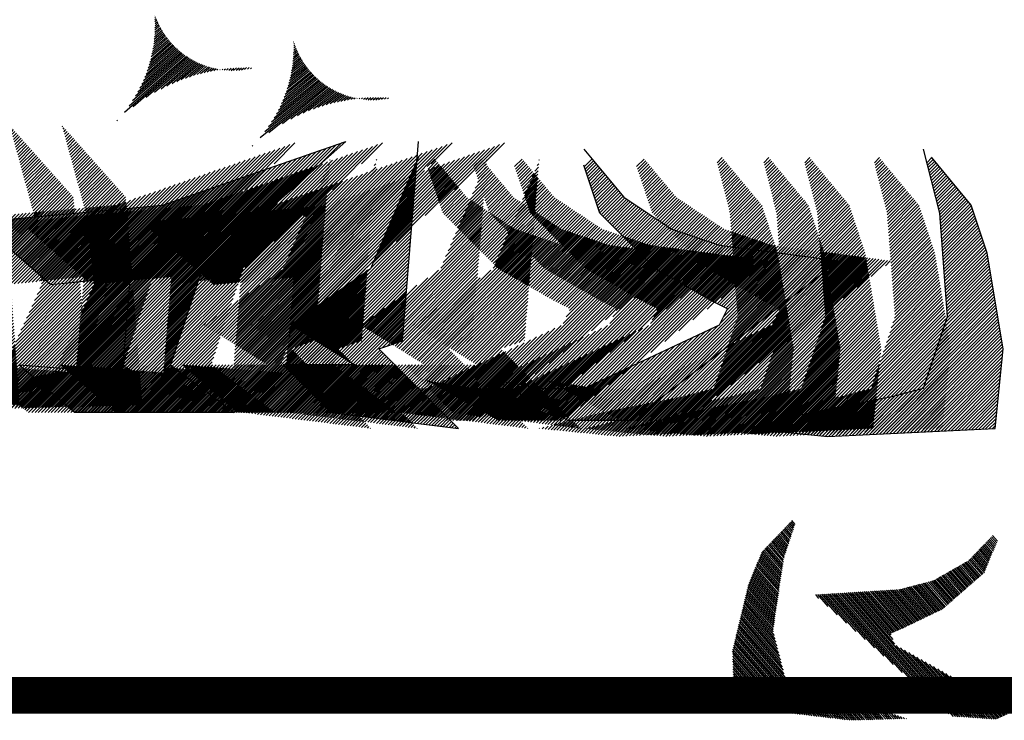
# Model space of a CAD drawing. Extents: x -7.1 to 22, y -2.6 to 16.
# Drawn here: x 8.2 to 9.3, y 0.3 to 1 of the extents above; entities that cross this region are included whole.
import ezdxf

# ---------------------------------------------------------------- set-up
doc = ezdxf.new("R2010")
doc.units = 0
doc.layers.get('0').update_dxf_attribs({"linetype": 'CONTINUOUS'})
doc.layers.add('2', color=2, linetype='CONTINUOUS')

# ---------------------------------------------------------------- blocks, each defined once
blk = doc.blocks.new('*X')
at = {"color": 0}
for p, q in [((-0.1988, 10.0101), (-0.1979, 10.0109)), ((-0.1978, 10.0022), (-0.1952, 10.0048)), ((-0.1968, 9.9943), (-0.1924, 9.9988)), ((-0.196, 9.9863), (-0.1895, 9.9929)), ((-0.1953, 9.9782), (-0.1864, 9.9871)), ((-0.1947, 9.9699), (-0.1833, 9.9814)), ((-0.1943, 9.9615), (-0.1801, 9.9757)), ((-0.1939, 9.9531), (-0.1768, 9.9702)), ((-0.1937, 9.9444), (-0.1734, 9.9648)), ((-0.1936, 9.9357), (-0.1699, 9.9594)), ((-0.1956, 9.8895), (-0.151, 9.9341)), ((-0.1949, 9.8991), (-0.1549, 9.939)), ((-0.1943, 9.9085), (-0.1588, 9.944)), ((-0.1939, 9.9177), (-0.1626, 9.949)), ((-0.1937, 9.9267), (-0.1663, 9.9542)), ((-0.2045, 9.8276), (-0.1255, 9.9066)), ((-0.2024, 9.8385), (-0.13, 9.911)), ((-0.2006, 9.8492), (-0.1343, 9.9154)), ((-0.199, 9.8596), (-0.1386, 9.92)), ((-0.1977, 9.8698), (-0.1428, 9.9246)), ((-0.1965, 9.8797), (-0.147, 9.9293)), ((-0.2249, 9.7541), (-0.0969, 9.8822)), ((-0.2204, 9.7675), (-0.1019, 9.886)), ((-0.2163, 9.7804), (-0.1068, 9.89)), ((-0.2128, 9.7928), (-0.1116, 9.894)), ((-0.2097, 9.8047), (-0.1163, 9.8981)), ((-0.2069, 9.8163), (-0.1209, 9.9023)), ((-0.2899, 9.6273), (-0.0594, 9.8578)), ((-0.2734, 9.6527), (-0.065, 9.861)), ((-0.2611, 9.6738), (-0.0706, 9.8643)), ((-0.2579, 9.6505), (-0.0537, 9.8547)), ((-0.2512, 9.6924), (-0.076, 9.8677)), ((-0.2431, 9.7095), (-0.0814, 9.8712)), ((-0.2361, 9.7252), (-0.0866, 9.8747)), ((-0.2301, 9.7401), (-0.0918, 9.8784)), ((-0.2091, 9.6904), (-0.0479, 9.8516)), ((-0.1788, 9.7119), (-0.0419, 9.8487)), ((-0.1541, 9.7277), (-0.0359, 9.8459)), ((-0.1326, 9.7404), (-0.0298, 9.8432)), ((-0.1131, 9.751), (-0.0235, 9.8406)), ((-0.0951, 9.7602), (-0.0172, 9.8381)), ((-0.0783, 9.7682), (-0.0107, 9.8357)), ((-0.0623, 9.7753), (-0.0041, 9.8335)), ((-0.0472, 9.7816), (0.0026, 9.8314)), ((-0.0326, 9.7873), (0.0094, 9.8293)), ((-0.0187, 9.7924), (0.0164, 9.8275)), ((-0.0052, 9.7971), (0.0234, 9.8257)), ((0.1126, 9.8176), (0.122, 9.827)), ((0.1221, 9.8183), (0.1322, 9.8284)), ((0.1318, 9.8192), (0.1422, 9.8296)), ((0.1419, 9.8205), (0.1521, 9.8307)), ((0.1525, 9.8221), (0.1619, 9.8315)), ((0.1634, 9.8243), (0.1715, 9.8323)), ((0.1749, 9.8269), (0.1809, 9.8329)), ((0.1871, 9.8303), (0.1902, 9.8334)), ((0.0079, 9.8013), (0.0307, 9.8241)), ((0.0205, 9.8051), (0.0381, 9.8226)), ((0.0329, 9.8086), (0.0456, 9.8213)), ((0.0449, 9.8118), (0.0533, 9.8202)), ((0.0566, 9.8147), (0.0611, 9.8192)), ((0.0681, 9.8173), (0.0692, 9.8184)), ((0.0774, 9.8178), (0.0793, 9.8197)), ((0.0859, 9.8174), (0.0903, 9.8218)), ((0.0945, 9.8173), (0.101, 9.8238)), ((0.1034, 9.8173), (0.1116, 9.8255)), ((-0.3171, 9.5912), (-0.3147, 9.5936)), ((-6.2127, 4.8005), (-6.2116, 4.8016)), ((-6.2108, 4.7935), (-6.2074, 4.7969)), ((-6.2089, 4.7866), (-6.2033, 4.7923)), ((-6.207, 4.7797), (-6.1991, 4.7876)), ((-6.2051, 4.7727), (-6.1949, 4.7829)), ((-6.2032, 4.7658), (-6.1908, 4.7782)), ((-6.2013, 4.7588), (-6.1866, 4.7735)), ((-6.1994, 4.7519), (-6.1825, 4.7689)), ((-6.1975, 4.7449), (-6.1783, 4.7642)), ((-6.1956, 4.738), (-6.1741, 4.7595)), ((-6.1937, 4.7311), (-6.17, 4.7548)), ((-6.1918, 4.7241), (-6.1658, 4.7501)), ((-6.1899, 4.7172), (-6.1617, 4.7455)), ((-6.188, 4.7102), (-6.1575, 4.7408)), ((-5.3051, 4.4883), (-5.0513, 4.7421)), ((-5.2259, 4.5587), (-5.0378, 4.7468)), ((-5.1467, 4.629), (-5.0242, 4.7515)), ((-5.0675, 4.6994), (-5.0107, 4.7562)), ((-6.1861, 4.7033), (-6.1534, 4.7361)), ((-6.1842, 4.6964), (-6.1492, 4.7314)), ((-6.1823, 4.6894), (-6.145, 4.7267)), ((-6.1805, 4.6825), (-6.1409, 4.722)), ((-6.1786, 4.6755), (-6.1367, 4.7174)), ((-6.1767, 4.6686), (-6.1326, 4.7127)), ((-5.5994, 4.2117), (-5.0784, 4.7327)), ((-5.5986, 4.2214), (-5.092, 4.728)), ((-5.5978, 4.231), (-5.1055, 4.7233)), ((-5.597, 4.2406), (-5.1191, 4.7186)), ((-5.5962, 4.2503), (-5.1326, 4.7138)), ((-5.3843, 4.4179), (-5.0649, 4.7374)), ((-4.651, 4.6917), (-4.6302, 4.7124)), ((-3.8624, 4.7024), (-3.8487, 4.7162)), ((-6.1748, 4.6617), (-6.1284, 4.708)), ((-6.1729, 4.6547), (-6.1242, 4.7033)), ((-6.171, 4.6478), (-6.1201, 4.6986)), ((-6.1691, 4.6408), (-6.1159, 4.694)), ((-6.1672, 4.6339), (-6.1118, 4.6893)), ((-5.5954, 4.2599), (-5.1462, 4.7091)), ((-5.5946, 4.2695), (-5.1597, 4.7044)), ((-5.5938, 4.2792), (-5.1733, 4.6997)), ((-5.593, 4.2888), (-5.1868, 4.695)), ((-5.5922, 4.2985), (-5.2004, 4.6903)), ((-5.5914, 4.3081), (-5.2139, 4.6856)), ((-4.9283, 4.6796), (-4.9178, 4.69)), ((-4.9216, 4.6951), (-4.917, 4.6996)), ((-4.9162, 4.7093), (-4.9149, 4.7106)), ((-4.6488, 4.685), (-4.6262, 4.7076)), ((-4.6465, 4.6784), (-4.6222, 4.7028)), ((-4.6443, 4.6718), (-4.6182, 4.698)), ((-4.6421, 4.6652), (-4.6141, 4.6932)), ((-4.6399, 4.6586), (-4.6101, 4.6883)), ((-3.8606, 4.6954), (-3.8447, 4.7113)), ((-3.8589, 4.6883), (-3.8406, 4.7065)), ((-3.8571, 4.6812), (-3.8366, 4.7017)), ((-3.8553, 4.6742), (-3.8326, 4.6969)), ((-3.8535, 4.6671), (-3.8286, 4.692)), ((-3.8517, 4.66), (-3.8246, 4.6872)), ((-6.1653, 4.6269), (-6.1076, 4.6846)), ((-6.1634, 4.62), (-6.1035, 4.6799)), ((-6.1615, 4.6131), (-6.0993, 4.6752)), ((-6.1596, 4.6061), (-6.0951, 4.6706)), ((-6.1577, 4.5992), (-6.091, 4.6659)), ((-6.1558, 4.5922), (-6.0868, 4.6612)), ((-5.5906, 4.3177), (-5.2275, 4.6809)), ((-5.5898, 4.3274), (-5.241, 4.6762)), ((-5.589, 4.337), (-5.2546, 4.6714)), ((-5.5882, 4.3466), (-5.2681, 4.6667)), ((-5.5874, 4.3563), (-5.2817, 4.662)), ((-4.9482, 4.633), (-4.9201, 4.6612)), ((-4.9416, 4.6486), (-4.9193, 4.6708)), ((-4.9349, 4.6641), (-4.9186, 4.6804)), ((-4.6377, 4.652), (-4.6061, 4.6835)), ((-4.6354, 4.6453), (-4.6021, 4.6787)), ((-4.6332, 4.6387), (-4.598, 4.6739)), ((-4.631, 4.6321), (-4.594, 4.6691)), ((-4.6288, 4.6255), (-4.59, 4.6643)), ((-4.6266, 4.6189), (-4.586, 4.6595)), ((-3.85, 4.653), (-3.8206, 4.6824)), ((-3.8482, 4.6459), (-3.8165, 4.6776)), ((-3.8464, 4.6389), (-3.8125, 4.6727)), ((-3.8446, 4.6318), (-3.8085, 4.6679)), ((-3.8429, 4.6247), (-3.8045, 4.6631)), ((-6.1539, 4.5853), (-6.0827, 4.6565)), ((-6.152, 4.5784), (-6.0785, 4.6518)), ((-6.1501, 4.5714), (-6.0743, 4.6472)), ((-6.1483, 4.5644), (-6.0702, 4.6425)), ((-6.1474, 4.5564), (-6.066, 4.6378)), ((-6.1466, 4.5484), (-6.0619, 4.6331)), ((-5.6071, 4.3897), (-5.363, 4.6338)), ((-5.5972, 4.3906), (-5.3494, 4.6385)), ((-5.5874, 4.3916), (-5.3359, 4.6432)), ((-5.5866, 4.3659), (-5.2952, 4.6573)), ((-5.5858, 4.3756), (-5.3088, 4.6526)), ((-5.585, 4.3852), (-5.3223, 4.6479)), ((-4.9682, 4.5865), (-4.9224, 4.6323)), ((-4.9616, 4.602), (-4.9217, 4.642)), ((-4.9549, 4.6175), (-4.9209, 4.6516)), ((-4.6243, 4.6122), (-4.5819, 4.6547)), ((-4.6221, 4.6056), (-4.5779, 4.6498)), ((-4.6199, 4.599), (-4.5739, 4.645)), ((-4.6177, 4.5924), (-4.5698, 4.6402)), ((-4.6155, 4.5858), (-4.5658, 4.6354)), ((-3.8411, 4.6177), (-3.8005, 4.6583)), ((-3.8393, 4.6106), (-3.7965, 4.6535)), ((-3.8375, 4.6036), (-3.7925, 4.6486)), ((-3.8357, 4.5965), (-3.7884, 4.6438)), ((-3.834, 4.5894), (-3.7844, 4.639)), ((-3.8322, 4.5824), (-3.7804, 4.6342)), ((-6.1457, 4.5405), (-6.0577, 4.6284)), ((-6.1448, 4.5325), (-6.0536, 4.6238)), ((-6.1439, 4.5246), (-6.0494, 4.6191)), ((-6.143, 4.5166), (-6.0452, 4.6144)), ((-6.1422, 4.5086), (-6.0411, 4.6097)), ((-5.666, 4.3838), (-5.4443, 4.6055)), ((-5.6562, 4.3848), (-5.4307, 4.6102)), ((-5.6463, 4.3857), (-5.4172, 4.6149)), ((-5.6365, 4.3867), (-5.4036, 4.6196)), ((-5.6267, 4.3877), (-5.3901, 4.6243)), ((-5.6169, 4.3887), (-5.3765, 4.629)), ((-4.9816, 4.5555), (-4.924, 4.6131)), ((-4.9749, 4.571), (-4.9232, 4.6227)), ((-4.6132, 4.5792), (-4.5618, 4.6306)), ((-4.611, 4.5725), (-4.5578, 4.6258)), ((-4.6088, 4.5659), (-4.5537, 4.621)), ((-4.6046, 4.5613), (-4.5497, 4.6162)), ((-4.6002, 4.5569), (-4.5457, 4.6114)), ((-4.5957, 4.5524), (-4.5411, 4.6071)), ((-3.8304, 4.5753), (-3.7764, 4.6293)), ((-3.8286, 4.5683), (-3.7724, 4.6245)), ((-3.8275, 4.5605), (-3.7684, 4.6197)), ((-3.8269, 4.5523), (-3.7643, 4.6149)), ((-3.8263, 4.5441), (-3.7603, 4.61)), ((-3.8256, 4.5359), (-3.7563, 4.6052)), ((-6.1413, 4.5007), (-6.0396, 4.6024)), ((-6.1404, 4.4927), (-6.0389, 4.5942)), ((-6.1395, 4.4848), (-6.0383, 4.586)), ((-5.7936, 4.371), (-5.5857, 4.5789)), ((-5.7838, 4.372), (-5.576, 4.5798)), ((-5.774, 4.373), (-5.5663, 4.5807)), ((-5.7642, 4.374), (-5.5566, 4.5816)), ((-5.7543, 4.375), (-5.5468, 4.5825)), ((-5.7445, 4.3759), (-5.5371, 4.5834)), ((-5.7347, 4.3769), (-5.5274, 4.5842)), ((-5.7249, 4.3779), (-5.5177, 4.5851)), ((-5.7151, 4.3789), (-5.508, 4.586)), ((-5.7052, 4.3799), (-5.4982, 4.5869)), ((-5.6954, 4.3808), (-5.4849, 4.5914)), ((-5.6856, 4.3818), (-5.4714, 4.5961)), ((-5.6758, 4.3828), (-5.4578, 4.6008)), ((-5.0016, 4.509), (-4.9263, 4.5843)), ((-4.9949, 4.5245), (-4.9255, 4.5939)), ((-4.9882, 4.54), (-4.9248, 4.6035)), ((-4.5913, 4.548), (-4.5358, 4.6035)), ((-4.5869, 4.5436), (-4.5305, 4.6)), ((-4.5825, 4.5392), (-4.5252, 4.5965)), ((-4.5781, 4.5348), (-4.5199, 4.5929)), ((-4.5737, 4.5303), (-4.5146, 4.5894)), ((-4.5693, 4.5259), (-4.5093, 4.5859)), ((-4.5648, 4.5215), (-4.504, 4.5823)), ((-4.5604, 4.5171), (-4.4987, 4.5788)), ((-3.825, 4.5277), (-3.7523, 4.6004)), ((-3.8244, 4.5195), (-3.7483, 4.5956)), ((-3.8237, 4.5113), (-3.7443, 4.5908)), ((-3.8231, 4.5031), (-3.7406, 4.5856)), ((-3.8225, 4.4949), (-3.7384, 4.5789)), ((-6.1386, 4.4768), (-6.0377, 4.5778)), ((-6.1378, 4.4688), (-6.037, 4.5696)), ((-6.1369, 4.4609), (-6.0364, 4.5614)), ((-6.136, 4.4529), (-6.0358, 4.5532)), ((-5.9438, 4.4949), (-5.887, 4.5516)), ((-5.939, 4.4908), (-5.8773, 4.5525)), ((-5.9343, 4.4867), (-5.8676, 4.5534)), ((-5.9296, 4.4825), (-5.8579, 4.5543)), ((-5.9249, 4.4784), (-5.8481, 4.5552)), ((-5.9202, 4.4743), (-5.8384, 4.556)), ((-5.9155, 4.4702), (-5.8287, 4.5569)), ((-5.9107, 4.4661), (-5.819, 4.5578)), ((-5.906, 4.4619), (-5.8093, 4.5587)), ((-5.9013, 4.4578), (-5.7995, 4.5596)), ((-5.8966, 4.4537), (-5.7898, 4.5604)), ((-5.8919, 4.4496), (-5.7801, 4.5613)), ((-5.8872, 4.4454), (-5.7704, 4.5622)), ((-5.8824, 4.4413), (-5.7607, 4.5631)), ((-5.8777, 4.4372), (-5.7509, 4.564)), ((-5.873, 4.4331), (-5.7412, 4.5649)), ((-5.8683, 4.4289), (-5.7315, 4.5657)), ((-5.8636, 4.4248), (-5.7218, 4.5666)), ((-5.8589, 4.4207), (-5.7121, 4.5675)), ((-5.8541, 4.4166), (-5.7023, 4.5684)), ((-5.8494, 4.4125), (-5.6926, 4.5693)), ((-5.8447, 4.4083), (-5.6829, 4.5701)), ((-5.84, 4.4042), (-5.6732, 4.571)), ((-5.8353, 4.4001), (-5.6635, 4.5719)), ((-5.8306, 4.396), (-5.6537, 4.5728)), ((-5.8259, 4.3918), (-5.644, 4.5737)), ((-5.8211, 4.3877), (-5.6343, 4.5745)), ((-5.8164, 4.3836), (-5.6246, 4.5754)), ((-5.8117, 4.3795), (-5.6149, 4.5763)), ((-5.807, 4.3754), (-5.6052, 4.5772)), ((-5.8023, 4.3712), (-5.5954, 4.5781)), ((-5.0216, 4.4625), (-4.9286, 4.5554)), ((-5.0149, 4.478), (-4.9279, 4.5651)), ((-5.0082, 4.4935), (-4.9271, 4.5747)), ((-4.556, 4.5126), (-4.4934, 4.5753)), ((-4.5516, 4.5082), (-4.4881, 4.5718)), ((-4.5472, 4.5038), (-4.4827, 4.5682)), ((-4.5428, 4.4994), (-4.4774, 4.5647)), ((-4.5383, 4.4949), (-4.4721, 4.5612)), ((-4.5339, 4.4905), (-4.4668, 4.5576)), ((-4.5295, 4.4861), (-4.4615, 4.5541)), ((-3.8219, 4.4866), (-3.7362, 4.5723)), ((-3.8212, 4.4784), (-3.734, 4.5656)), ((-3.8206, 4.4702), (-3.7318, 4.559)), ((-3.82, 4.462), (-3.7296, 4.5524)), ((-6.1351, 4.445), (-6.0351, 4.545)), ((-6.1342, 4.437), (-6.0345, 4.5368)), ((-6.1334, 4.4291), (-6.0339, 4.5286)), ((-5.972, 4.5196), (-5.9453, 4.5464)), ((-5.9673, 4.5155), (-5.9356, 4.5472)), ((-5.9626, 4.5114), (-5.9259, 4.5481)), ((-5.9579, 4.5073), (-5.9162, 4.549)), ((-5.9532, 4.5032), (-5.9065, 4.5499)), ((-5.9485, 4.499), (-5.8967, 4.5508)), ((-5.0416, 4.416), (-4.931, 4.5266)), ((-5.0349, 4.4315), (-4.9302, 4.5362)), ((-5.0282, 4.447), (-4.9294, 4.5458)), ((-4.5251, 4.4817), (-4.4562, 4.5506)), ((-4.5207, 4.4772), (-4.4509, 4.547)), ((-4.5163, 4.4728), (-4.4456, 4.5435)), ((-4.5119, 4.4684), (-4.4403, 4.54)), ((-4.5074, 4.464), (-4.435, 4.5364)), ((-4.503, 4.4596), (-4.4297, 4.5329)), ((-4.4986, 4.4551), (-4.4244, 4.5294)), ((-4.4942, 4.4507), (-4.4191, 4.5258)), ((-3.8194, 4.4538), (-3.7274, 4.5457)), ((-3.8187, 4.4456), (-3.7252, 4.5391)), ((-3.8181, 4.4374), (-3.723, 4.5324)), ((-3.8175, 4.4292), (-3.7208, 4.5258)), ((-6.1325, 4.4211), (-6.0332, 4.5204)), ((-6.1316, 4.4131), (-6.0326, 4.5121)), ((-6.1307, 4.4052), (-6.0319, 4.5039)), ((-5.2148, 4.2339), (-4.9317, 4.517)), ((-5.2094, 4.2305), (-4.9325, 4.5074)), ((-4.4898, 4.4463), (-4.4138, 4.5223)), ((-4.4854, 4.4419), (-4.4072, 4.52)), ((-4.4809, 4.4374), (-4.4006, 4.5178)), ((-4.4765, 4.433), (-4.394, 4.5155)), ((-4.4721, 4.4286), (-4.3874, 4.5133)), ((-4.4677, 4.4242), (-4.3808, 4.5111)), ((-4.4633, 4.4197), (-4.3742, 4.5089)), ((-4.4589, 4.4153), (-4.3675, 4.5067)), ((-4.4537, 4.4116), (-4.3609, 4.5044)), ((-4.4481, 4.4084), (-4.3543, 4.5022)), ((-4.4425, 4.4052), (-4.3477, 4.5)), ((-3.8168, 4.421), (-3.7186, 4.5192)), ((-3.8162, 4.4127), (-3.7164, 4.5125)), ((-3.8156, 4.4045), (-3.7142, 4.5059)), ((-3.815, 4.3963), (-3.712, 4.4993)), ((-6.1298, 4.3972), (-6.0313, 4.4957)), ((-6.129, 4.3893), (-6.0307, 4.4875)), ((-6.1281, 4.3813), (-6.03, 4.4793)), ((-6.1272, 4.3733), (-6.0294, 4.4711)), ((-5.2039, 4.2271), (-4.9333, 4.4978)), ((-5.1985, 4.2237), (-4.9341, 4.4881)), ((-5.193, 4.2203), (-4.9348, 4.4785)), ((-4.4369, 4.402), (-4.3411, 4.4978)), ((-4.4312, 4.3988), (-4.3345, 4.4955)), ((-4.4256, 4.3955), (-4.3278, 4.4933)), ((-4.42, 4.3923), (-4.3212, 4.4911)), ((-4.4144, 4.3891), (-4.3146, 4.4889)), ((-4.4087, 4.3859), (-4.308, 4.4866)), ((-4.4031, 4.3827), (-4.3014, 4.4844)), ((-4.3975, 4.3795), (-4.2948, 4.4822)), ((-4.3919, 4.3763), (-4.2881, 4.48)), ((-4.3862, 4.373), (-4.2812, 4.4781)), ((-4.3806, 4.3698), (-4.2734, 4.4771)), ((-4.375, 4.3666), (-4.2656, 4.476)), ((-4.3694, 4.3634), (-4.2578, 4.475)), ((-4.3637, 4.3602), (-4.25, 4.474)), ((-4.3581, 4.357), (-4.2422, 4.4729)), ((-4.3525, 4.3538), (-4.2344, 4.4719)), ((-3.8143, 4.3881), (-3.7098, 4.4926)), ((-3.8137, 4.3799), (-3.7076, 4.486)), ((-3.8131, 4.3717), (-3.7054, 4.4793)), ((-3.8124, 4.3635), (-3.7032, 4.4727)), ((-6.1461, 4.3279), (-6.0275, 4.4465)), ((-6.1387, 4.3441), (-6.0281, 4.4547)), ((-6.1314, 4.3603), (-6.0288, 4.4629)), ((-5.1876, 4.2169), (-4.9356, 4.4689)), ((-5.1822, 4.2135), (-4.9364, 4.4593)), ((-5.1767, 4.2101), (-4.9372, 4.4497)), ((-4.5368, 4.0015), (-4.0861, 4.4522)), ((-4.528, 4.0015), (-4.0783, 4.4512)), ((-4.5104, 4.0102), (-4.0705, 4.4501)), ((-4.4722, 4.0396), (-4.0627, 4.4491)), ((-4.4339, 4.069), (-4.0549, 4.4481)), ((-4.3957, 4.0985), (-4.0471, 4.447)), ((-4.3574, 4.1279), (-4.0393, 4.446)), ((-4.3469, 4.3505), (-4.2266, 4.4709)), ((-4.3412, 4.3473), (-4.2188, 4.4698)), ((-4.3356, 4.3441), (-4.211, 4.4688)), ((-4.33, 4.3409), (-4.2032, 4.4677)), ((-4.3244, 4.3377), (-4.1954, 4.4667)), ((-4.3191, 4.1573), (-4.0315, 4.4449)), ((-4.3187, 4.3345), (-4.1875, 4.4657)), ((-4.3131, 4.3313), (-4.1797, 4.4646)), ((-4.3075, 4.328), (-4.1719, 4.4636)), ((-4.3017, 4.325), (-4.1641, 4.4626)), ((-4.2958, 4.322), (-4.1563, 4.4615)), ((-4.2899, 4.3191), (-4.1485, 4.4605)), ((-4.2841, 4.3161), (-4.1407, 4.4595)), ((-4.2816, 4.2656), (-4.0939, 4.4532)), ((-4.2782, 4.3132), (-4.1329, 4.4584)), ((-4.2728, 4.2832), (-4.1017, 4.4543)), ((-4.2723, 4.3102), (-4.1251, 4.4574)), ((-4.2664, 4.3073), (-4.1173, 4.4563)), ((-4.264, 4.3008), (-4.1095, 4.4553)), ((-3.8118, 4.3553), (-3.701, 4.4661)), ((-3.8112, 4.3471), (-3.6988, 4.4594)), ((-3.8106, 4.3388), (-3.6972, 4.4522)), ((-3.8099, 4.3306), (-3.6959, 4.4447)), ((-6.1681, 4.2794), (-6.0256, 4.4219)), ((-6.1608, 4.2955), (-6.0262, 4.4301)), ((-6.1534, 4.3117), (-6.0269, 4.4383)), ((-5.1713, 4.2067), (-4.9379, 4.4401)), ((-5.1658, 4.2033), (-4.9387, 4.4305)), ((-5.1604, 4.1999), (-4.9395, 4.4209)), ((-4.2809, 4.1867), (-4.0237, 4.4439)), ((-4.2426, 4.2162), (-4.0159, 4.4429)), ((-4.2043, 4.2456), (-4.0081, 4.4418)), ((-4.1661, 4.275), (-4.0003, 4.4408)), ((-4.1278, 4.3044), (-3.9925, 4.4398)), ((-4.0896, 4.3339), (-3.9847, 4.4387)), ((-4.0513, 4.3633), (-3.9769, 4.4377)), ((-4.013, 4.3927), (-3.9691, 4.4367)), ((-3.9748, 4.4221), (-3.9613, 4.4356)), ((-3.8093, 4.3224), (-3.6946, 4.4371)), ((-3.8087, 4.3142), (-3.6934, 4.4295)), ((-3.808, 4.306), (-3.6921, 4.4219)), ((-6.1902, 4.2308), (-6.0237, 4.3973)), ((-6.1828, 4.247), (-6.0243, 4.4055)), ((-6.1755, 4.2632), (-6.025, 4.4137)), ((-5.601, 4.1924), (-5.394, 4.3994)), ((-5.6002, 4.2021), (-5.3896, 4.4127)), ((-5.2202, 4.2373), (-5.0473, 4.4103)), ((-5.155, 4.1965), (-4.9402, 4.4112)), ((-5.1495, 4.1931), (-4.941, 4.4016)), ((-5.1441, 4.1897), (-4.9418, 4.392)), ((-3.8119, 4.2668), (-3.687, 4.3917)), ((-3.8074, 4.2978), (-3.6908, 4.4144)), ((-3.8074, 4.2801), (-3.6883, 4.3992)), ((-3.8068, 4.2896), (-3.6896, 4.4068)), ((-6.2196, 4.166), (-6.0211, 4.3645)), ((-6.2123, 4.1822), (-6.0218, 4.3727)), ((-6.2049, 4.1984), (-6.0224, 4.3809)), ((-6.1976, 4.2146), (-6.023, 4.3891)), ((-5.6026, 4.1732), (-5.4028, 4.3729)), ((-5.6018, 4.1828), (-5.3984, 4.3862)), ((-5.2311, 4.2441), (-5.1063, 4.369)), ((-5.2257, 4.2407), (-5.0768, 4.3896)), ((-5.1386, 4.1863), (-4.9426, 4.3824)), ((-5.1332, 4.1829), (-4.9433, 4.3728)), ((-3.8252, 4.227), (-3.6832, 4.369)), ((-3.8207, 4.2403), (-3.6845, 4.3765)), ((-3.8163, 4.2536), (-3.6858, 4.3841)), ((-6.324, 4.0351), (-6.0192, 4.3399)), ((-6.2343, 4.1336), (-6.0199, 4.3481)), ((-6.227, 4.1498), (-6.0205, 4.3563)), ((-5.6042, 4.1539), (-5.4117, 4.3464)), ((-5.6034, 4.1635), (-5.4073, 4.3597)), ((-5.2366, 4.2475), (-5.1358, 4.3483)), ((-5.1278, 4.1795), (-4.9441, 4.3632)), ((-5.1223, 4.1761), (-4.9449, 4.3536)), ((-5.1169, 4.1727), (-4.9457, 4.3439)), ((-3.843, 4.1739), (-3.6781, 4.3387)), ((-3.8385, 4.1871), (-3.6794, 4.3463)), ((-3.8341, 4.2004), (-3.6807, 4.3538)), ((-3.8296, 4.2137), (-3.6819, 4.3614)), ((-6.3149, 4.0354), (-6.0186, 4.3317)), ((-6.3058, 4.0357), (-6.018, 4.3235)), ((-6.2967, 4.0359), (-6.0173, 4.3153)), ((-5.6058, 4.1346), (-5.4205, 4.3199)), ((-5.605, 4.1443), (-5.4161, 4.3331)), ((-5.242, 4.2509), (-5.1652, 4.3277)), ((-5.1115, 4.1693), (-4.9464, 4.3343)), ((-5.106, 4.1659), (-4.9472, 4.3247)), ((-5.1006, 4.1625), (-4.948, 4.3151)), ((-3.8563, 4.134), (-3.6743, 4.316)), ((-3.8518, 4.1473), (-3.6756, 4.3236)), ((-3.8474, 4.1606), (-3.6769, 4.3311)), ((-6.2876, 4.0362), (-6.0167, 4.3071)), ((-6.2785, 4.0365), (-6.0161, 4.2989)), ((-6.2694, 4.0367), (-6.0154, 4.2907)), ((-5.7085, 4.0231), (-5.4249, 4.3066)), ((-5.6996, 4.0231), (-5.4294, 4.2934)), ((-5.2529, 4.2577), (-5.2242, 4.2864)), ((-5.2474, 4.2543), (-5.1947, 4.307)), ((-5.1822, 4.0544), (-4.9503, 4.2863)), ((-5.0951, 4.1591), (-4.9488, 4.3055)), ((-5.0897, 4.1557), (-4.9495, 4.2959)), ((-3.99, 3.965), (-3.6692, 4.2857)), ((-3.8696, 4.0942), (-3.6705, 4.2933)), ((-3.8652, 4.1074), (-3.6718, 4.3008)), ((-3.8607, 4.1207), (-3.6731, 4.3084)), ((-6.2603, 4.037), (-6.0148, 4.2825)), ((-6.2511, 4.0373), (-6.0142, 4.2743)), ((-6.242, 4.0375), (-6.0135, 4.266)), ((-6.2329, 4.0378), (-6.0129, 4.2578)), ((-5.6908, 4.0231), (-5.4338, 4.2801)), ((-5.6819, 4.0231), (-5.4382, 4.2668)), ((-5.2583, 4.2611), (-5.2537, 4.2657)), ((-5.1778, 4.05), (-4.9511, 4.2767)), ((-5.1734, 4.0455), (-4.9519, 4.267)), ((-5.0101, 4.2), (-4.9526, 4.2574)), ((-4.5457, 4.0015), (-4.2871, 4.2601)), ((-3.9807, 3.9654), (-3.668, 4.2781)), ((-3.9714, 3.9658), (-3.6667, 4.2706)), ((-3.9622, 3.9663), (-3.6654, 4.263)), ((-6.2238, 4.0381), (-6.0122, 4.2496)), ((-6.2147, 4.0383), (-6.0116, 4.2414)), ((-6.2056, 4.0386), (-6.011, 4.2332)), ((-5.6731, 4.0231), (-5.4426, 4.2536)), ((-5.6643, 4.0231), (-5.4471, 4.2403)), ((-4.9968, 4.2044), (-4.9534, 4.2478)), ((-4.9835, 4.2089), (-4.9542, 4.2382)), ((-4.5722, 4.0015), (-4.3371, 4.2365)), ((-4.5634, 4.0015), (-4.3204, 4.2444)), ((-4.5545, 4.0015), (-4.3038, 4.2522)), ((-3.9529, 3.9667), (-3.6642, 4.2554)), ((-3.9436, 3.9672), (-3.6629, 4.2479)), ((-3.9343, 3.9676), (-3.6616, 4.2403)), ((-3.925, 3.968), (-3.6604, 4.2327)), ((-6.1965, 4.0389), (-6.0103, 4.225)), ((-6.1874, 4.0391), (-6.0097, 4.2168)), ((-6.1783, 4.0394), (-6.0091, 4.2086)), ((-5.6554, 4.0231), (-5.4515, 4.227)), ((-5.6466, 4.0231), (-5.4559, 4.2138)), ((-4.9703, 4.2133), (-4.955, 4.2286)), ((-4.957, 4.2177), (-4.9557, 4.219)), ((-4.6075, 4.0015), (-4.4039, 4.2052)), ((-4.5987, 4.0015), (-4.3872, 4.213)), ((-4.5899, 4.0015), (-4.3705, 4.2209)), ((-4.581, 4.0015), (-4.3538, 4.2287)), ((-3.9158, 3.9685), (-3.6591, 4.2252)), ((-3.9065, 3.9689), (-3.6578, 4.2176)), ((-3.8972, 3.9694), (-3.6565, 4.21)), ((-6.1692, 4.0397), (-6.0084, 4.2004)), ((-6.1601, 4.0399), (-6.0078, 4.1922)), ((-6.151, 4.0402), (-6.0072, 4.184)), ((-5.6377, 4.0231), (-5.4603, 4.2005)), ((-5.6289, 4.0231), (-5.4647, 4.1873)), ((-5.169, 4.0411), (-5.017, 4.193)), ((-5.1645, 4.0367), (-5.0126, 4.1886)), ((-5.1601, 4.0323), (-5.0082, 4.1842)), ((-5.1557, 4.0278), (-5.0038, 4.1798)), ((-4.6341, 4.0015), (-4.4539, 4.1816)), ((-4.6252, 4.0015), (-4.4372, 4.1895)), ((-4.6164, 4.0015), (-4.4205, 4.1973)), ((-3.8879, 3.9698), (-3.6553, 4.2025)), ((-3.8786, 3.9702), (-3.6545, 4.1944)), ((-3.8694, 3.9707), (-3.6555, 4.1846)), ((-6.1419, 4.0405), (-6.0065, 4.1758)), ((-6.1328, 4.0407), (-6.0059, 4.1676)), ((-6.1237, 4.041), (-6.0053, 4.1594)), ((-6.1146, 4.0413), (-6.0046, 4.1512)), ((-5.8878, 4.1531), (-5.8877, 4.1532)), ((-5.8831, 4.149), (-5.8795, 4.1526)), ((-5.8783, 4.1449), (-5.8713, 4.152)), ((-5.8736, 4.1408), (-5.8631, 4.1513)), ((-5.8688, 4.1368), (-5.8549, 4.1507)), ((-5.8641, 4.1327), (-5.8466, 4.1501)), ((-5.6201, 4.0231), (-5.4692, 4.174)), ((-5.6112, 4.0231), (-5.4736, 4.1607)), ((-5.6024, 4.0231), (-5.4739, 4.1516)), ((-5.2794, 4.1517), (-5.2778, 4.1532)), ((-5.2749, 4.1473), (-5.2689, 4.1532)), ((-5.2705, 4.1428), (-5.2601, 4.1532)), ((-5.2661, 4.1384), (-5.2513, 4.1532)), ((-5.2617, 4.134), (-5.2424, 4.1532)), ((-5.2573, 4.1296), (-5.2336, 4.1532)), ((-5.2529, 4.1251), (-5.2248, 4.1532)), ((-5.2484, 4.1207), (-5.2159, 4.1532)), ((-5.244, 4.1163), (-5.2071, 4.1532)), ((-5.2396, 4.1119), (-5.1982, 4.1532)), ((-5.2352, 4.1075), (-5.1894, 4.1532)), ((-5.2308, 4.103), (-5.1806, 4.1532)), ((-5.2264, 4.0986), (-5.1717, 4.1532)), ((-5.2219, 4.0942), (-5.1629, 4.1532)), ((-5.2175, 4.0898), (-5.154, 4.1532)), ((-5.2131, 4.0853), (-5.1452, 4.1532)), ((-5.2087, 4.0809), (-5.1364, 4.1532)), ((-5.2043, 4.0765), (-5.1275, 4.1532)), ((-5.1999, 4.0721), (-5.1187, 4.1532)), ((-5.1955, 4.0676), (-5.1099, 4.1532)), ((-5.191, 4.0632), (-5.101, 4.1532)), ((-5.1866, 4.0588), (-5.0922, 4.1532)), ((-5.1513, 4.0234), (-4.9994, 4.1754)), ((-5.1437, 4.0222), (-4.9949, 4.1709)), ((-5.1358, 4.0212), (-4.9905, 4.1665)), ((-5.128, 4.0202), (-4.9861, 4.1621)), ((-5.1201, 4.0193), (-4.9817, 4.1577)), ((-5.1122, 4.0183), (-4.9772, 4.1533)), ((-4.6694, 4.0015), (-4.5206, 4.1503)), ((-4.6606, 4.0015), (-4.5039, 4.1581)), ((-4.6517, 4.0015), (-4.4873, 4.166)), ((-4.6429, 4.0015), (-4.4706, 4.1738)), ((-3.8601, 3.9711), (-3.6565, 4.1747)), ((-3.8508, 3.9716), (-3.6575, 4.1649)), ((-3.8415, 3.972), (-3.6585, 4.155)), ((-6.3695, 4.0338), (-6.279, 4.1243)), ((-6.3604, 4.0341), (-6.2684, 4.1261)), ((-6.3513, 4.0343), (-6.2578, 4.1279)), ((-6.3422, 4.0346), (-6.2472, 4.1296)), ((-6.3331, 4.0349), (-6.2365, 4.1314)), ((-6.1055, 4.0415), (-6.004, 4.143)), ((-6.0963, 4.0418), (-6.0033, 4.1348)), ((-6.0872, 4.0421), (-6.0027, 4.1266)), ((-5.8593, 4.1286), (-5.8384, 4.1494)), ((-5.8545, 4.1245), (-5.8302, 4.1488)), ((-5.8498, 4.1204), (-5.822, 4.1482)), ((-5.845, 4.1163), (-5.8138, 4.1476)), ((-5.8403, 4.1123), (-5.8056, 4.1469)), ((-5.8355, 4.1082), (-5.7974, 4.1463)), ((-5.8308, 4.1041), (-5.7892, 4.1457)), ((-5.826, 4.1), (-5.781, 4.145)), ((-5.8213, 4.0959), (-5.7728, 4.1444)), ((-5.8165, 4.0918), (-5.7646, 4.1438)), ((-5.8118, 4.0877), (-5.7563, 4.1432)), ((-5.807, 4.0837), (-5.7481, 4.1425)), ((-5.8022, 4.0796), (-5.7399, 4.1419)), ((-5.7975, 4.0755), (-5.7317, 4.1413)), ((-5.7927, 4.0714), (-5.7235, 4.1406)), ((-5.788, 4.0673), (-5.7153, 4.14)), ((-5.7832, 4.0632), (-5.7071, 4.1394)), ((-5.7785, 4.0592), (-5.6989, 4.1387)), ((-5.7737, 4.0551), (-5.6907, 4.1381)), ((-5.769, 4.051), (-5.6825, 4.1375)), ((-5.7642, 4.0469), (-5.6742, 4.1369)), ((-5.7595, 4.0428), (-5.666, 4.1362)), ((-5.7547, 4.0387), (-5.6578, 4.1356)), ((-5.7499, 4.0346), (-5.6496, 4.135)), ((-5.7452, 4.0306), (-5.6414, 4.1343)), ((-5.7404, 4.0265), (-5.6332, 4.1337)), ((-5.735, 4.0231), (-5.625, 4.1331)), ((-5.7261, 4.0231), (-5.6168, 4.1324)), ((-5.7173, 4.0231), (-5.6086, 4.1318)), ((-5.5935, 4.0231), (-5.4688, 4.1478)), ((-5.5847, 4.0231), (-5.4638, 4.144)), ((-5.5759, 4.0231), (-5.4587, 4.1402)), ((-5.567, 4.0231), (-5.4537, 4.1365)), ((-5.5582, 4.0231), (-5.4486, 4.1327)), ((-5.5494, 4.0231), (-5.4436, 4.1289)), ((-5.5405, 4.0231), (-5.4385, 4.1251)), ((-5.1044, 4.0173), (-4.9728, 4.1488)), ((-5.0965, 4.0163), (-4.9684, 4.1444)), ((-5.0887, 4.0153), (-4.964, 4.14)), ((-5.0808, 4.0144), (-4.9596, 4.1356)), ((-5.0729, 4.0134), (-4.9551, 4.1312)), ((-5.0651, 4.0124), (-4.9507, 4.1268)), ((-4.6957, 4.0017), (-4.5707, 4.1267)), ((-4.6871, 4.0015), (-4.554, 4.1346)), ((-4.6783, 4.0015), (-4.5373, 4.1424)), ((-3.8322, 3.9724), (-3.6595, 4.1452)), ((-3.823, 3.9729), (-3.6605, 4.1353)), ((-3.8137, 3.9733), (-3.6615, 4.1255)), ((-6.4059, 4.0327), (-6.3214, 4.1172)), ((-6.3968, 4.033), (-6.3108, 4.119)), ((-6.3877, 4.0333), (-6.3002, 4.1208)), ((-6.3786, 4.0335), (-6.2896, 4.1225)), ((-6.0781, 4.0423), (-6.0021, 4.1184)), ((-6.069, 4.0426), (-6.0014, 4.1102)), ((-6.0599, 4.0429), (-6.0008, 4.102)), ((-5.5317, 4.0231), (-5.4335, 4.1213)), ((-5.5228, 4.0231), (-5.4284, 4.1175)), ((-5.514, 4.0231), (-5.4234, 4.1137)), ((-5.5052, 4.0231), (-5.4183, 4.1099)), ((-5.4963, 4.0231), (-5.4133, 4.1062)), ((-5.4875, 4.0231), (-5.4082, 4.1024)), ((-5.4786, 4.0231), (-5.4032, 4.0986)), ((-5.0572, 4.0114), (-4.9463, 4.1223)), ((-5.0494, 4.0104), (-4.9419, 4.1179)), ((-5.0415, 4.0095), (-4.9375, 4.1135)), ((-5.0336, 4.0085), (-4.933, 4.1091)), ((-5.0258, 4.0075), (-4.9286, 4.1047)), ((-5.0179, 4.0065), (-4.9242, 4.1002)), ((-4.8889, 4.1091), (-4.8883, 4.1096)), ((-4.8832, 4.1059), (-4.8807, 4.1084)), ((-4.8775, 4.1027), (-4.8732, 4.1071)), ((-4.8718, 4.0996), (-4.8656, 4.1058)), ((-4.8662, 4.0964), (-4.858, 4.1046)), ((-4.8605, 4.0933), (-4.8504, 4.1033)), ((-4.8548, 4.0901), (-4.8428, 4.1021)), ((-4.8491, 4.087), (-4.8353, 4.1008)), ((-4.8434, 4.0838), (-4.8277, 4.0995)), ((-4.8377, 4.0806), (-4.8201, 4.0983)), ((-4.8321, 4.0775), (-4.8125, 4.097)), ((-4.7128, 4.0111), (-4.6207, 4.1032)), ((-4.7071, 4.008), (-4.604, 4.111)), ((-4.7014, 4.0048), (-4.5874, 4.1189)), ((-3.8044, 3.9738), (-3.6625, 4.1157)), ((-3.7951, 3.9742), (-3.6635, 4.1058)), ((-6.0508, 4.0431), (-6.0002, 4.0938)), ((-6.0417, 4.0434), (-5.9995, 4.0856)), ((-6.0326, 4.0437), (-5.9989, 4.0774)), ((-5.4698, 4.0231), (-5.3981, 4.0948)), ((-5.461, 4.0231), (-5.3931, 4.091)), ((-5.4521, 4.0231), (-5.388, 4.0872)), ((-5.4433, 4.0231), (-5.383, 4.0834)), ((-5.4344, 4.0231), (-5.3779, 4.0796)), ((-5.4256, 4.0231), (-5.3729, 4.0759)), ((-5.4168, 4.0231), (-5.3678, 4.0721)), ((-5.0101, 4.0056), (-4.9198, 4.0958)), ((-5.0022, 4.0046), (-4.9154, 4.0914)), ((-4.9943, 4.0036), (-4.9109, 4.087)), ((-4.9865, 4.0026), (-4.9065, 4.0826)), ((-4.9786, 4.0016), (-4.9021, 4.0782)), ((-4.9708, 4.0007), (-4.8977, 4.0737)), ((-4.8264, 4.0743), (-4.805, 4.0958)), ((-4.8207, 4.0712), (-4.7974, 4.0945)), ((-4.815, 4.068), (-4.7898, 4.0932)), ((-4.8093, 4.0648), (-4.7822, 4.092)), ((-4.8037, 4.0617), (-4.7746, 4.0907)), ((-4.798, 4.0585), (-4.7671, 4.0894)), ((-4.7923, 4.0554), (-4.7593, 4.0884)), ((-4.7866, 4.0522), (-4.7505, 4.0884)), ((-4.7809, 4.0491), (-4.7416, 4.0884)), ((-4.7753, 4.0459), (-4.7328, 4.0884)), ((-4.7696, 4.0427), (-4.7239, 4.0884)), ((-4.7639, 4.0396), (-4.7151, 4.0884)), ((-4.7582, 4.0364), (-4.7063, 4.0884)), ((-4.7525, 4.0333), (-4.6974, 4.0884)), ((-4.7469, 4.0301), (-4.6886, 4.0884)), ((-4.7412, 4.0269), (-4.6797, 4.0884)), ((-4.7355, 4.0238), (-4.6709, 4.0884)), ((-4.7298, 4.0206), (-4.6621, 4.0884)), ((-4.7241, 4.0175), (-4.6532, 4.0884)), ((-4.7185, 4.0143), (-4.6374, 4.0954)), ((-4.0457, 3.9623), (-3.9361, 4.0719)), ((-4.0364, 3.9627), (-3.9242, 4.0749)), ((-4.0271, 3.9632), (-3.9123, 4.078)), ((-4.0178, 3.9636), (-3.9005, 4.081)), ((-4.0086, 3.9641), (-3.8886, 4.084)), ((-3.9993, 3.9645), (-3.8767, 4.0871)), ((-3.7858, 3.9747), (-3.6645, 4.096)), ((-3.7766, 3.9751), (-3.6655, 4.0861)), ((-3.7673, 3.9755), (-3.6665, 4.0763)), ((-6.0235, 4.0439), (-5.9983, 4.0692)), ((-6.0144, 4.0442), (-5.9976, 4.061)), ((-6.0053, 4.0445), (-5.997, 4.0528)), ((-5.4079, 4.0231), (-5.3628, 4.0683)), ((-5.3991, 4.0231), (-5.3577, 4.0645)), ((-5.3903, 4.0231), (-5.3526, 4.0607)), ((-5.3814, 4.0231), (-5.3476, 4.0569)), ((-5.3726, 4.0231), (-5.3425, 4.0531)), ((-5.3637, 4.0231), (-5.3375, 4.0494)), ((-5.3549, 4.0231), (-5.3324, 4.0456)), ((-4.9629, 3.9997), (-4.8933, 4.0693)), ((-4.955, 3.9987), (-4.8888, 4.0649)), ((-4.9472, 3.9977), (-4.8844, 4.0605)), ((-4.9393, 3.9967), (-4.88, 4.0561)), ((-4.9315, 3.9958), (-4.8756, 4.0516)), ((-4.9236, 3.9948), (-4.8712, 4.0472)), ((-4.9157, 3.9938), (-4.8667, 4.0428)), ((-4.1536, 3.9604), (-4.07, 4.044)), ((-4.1456, 3.9596), (-4.059, 4.0462)), ((-4.1375, 3.9588), (-4.048, 4.0484)), ((-4.1292, 3.9583), (-4.0369, 4.0506)), ((-4.1199, 3.9588), (-4.0259, 4.0528)), ((-4.1106, 3.9592), (-4.0149, 4.055)), ((-4.1014, 3.9597), (-4.0038, 4.0572)), ((-4.0921, 3.9601), (-3.9928, 4.0594)), ((-4.0828, 3.9605), (-3.9818, 4.0616)), ((-4.0735, 3.961), (-3.9707, 4.0638)), ((-4.0642, 3.9614), (-3.9597, 4.066)), ((-4.055, 3.9619), (-3.948, 4.0689)), ((-3.758, 3.976), (-3.6675, 4.0664)), ((-3.7487, 3.9764), (-3.6686, 4.0566)), ((-3.7394, 3.9769), (-3.6696, 4.0467)), ((-5.3461, 4.0231), (-5.3274, 4.0418)), ((-5.3372, 4.0231), (-5.3223, 4.038)), ((-5.3284, 4.0231), (-5.3173, 4.0342)), ((-5.3195, 4.0231), (-5.3122, 4.0304)), ((-5.3107, 4.0231), (-5.3072, 4.0266)), ((-4.9079, 3.9928), (-4.8623, 4.0384)), ((-4.9, 3.9918), (-4.8579, 4.034)), ((-4.8922, 3.9909), (-4.8535, 4.0296)), ((-4.8843, 3.9899), (-4.8491, 4.0251)), ((-4.8764, 3.9889), (-4.8446, 4.0207)), ((-4.8686, 3.9879), (-4.8402, 4.0163)), ((-4.242, 3.9693), (-4.1925, 4.0187)), ((-4.234, 3.9685), (-4.1807, 4.0217)), ((-4.2259, 3.9677), (-4.1694, 4.0242)), ((-4.2179, 3.9669), (-4.1583, 4.0264)), ((-4.2099, 3.9661), (-4.1473, 4.0286)), ((-4.2018, 3.9653), (-4.1362, 4.0308)), ((-4.1938, 3.9645), (-4.1252, 4.033)), ((-4.1858, 3.9637), (-4.1142, 4.0352)), ((-4.1777, 3.9629), (-4.1031, 4.0374)), ((-4.1697, 3.962), (-4.0921, 4.0396)), ((-4.1616, 3.9612), (-4.0811, 4.0418)), ((-3.7302, 3.9773), (-3.6706, 4.0369)), ((-3.7209, 3.9777), (-3.6716, 4.0271)), ((-3.7116, 3.9782), (-3.6726, 4.0172)), ((-4.8607, 3.987), (-4.8358, 4.0119)), ((-4.8529, 3.986), (-4.8314, 4.0075)), ((-4.845, 3.985), (-4.827, 4.003)), ((-4.8371, 3.984), (-4.8225, 3.9986)), ((-4.8293, 3.983), (-4.8181, 3.9942)), ((-4.8214, 3.9821), (-4.8137, 3.9898)), ((-4.3224, 3.9773), (-4.3104, 3.9893)), ((-4.3143, 3.9765), (-4.2986, 3.9922)), ((-4.3063, 3.9757), (-4.2868, 3.9952)), ((-4.2983, 3.9749), (-4.275, 3.9981)), ((-4.2902, 3.9741), (-4.2632, 4.0011)), ((-4.2822, 3.9733), (-4.2514, 4.004)), ((-4.2742, 3.9725), (-4.2397, 4.007)), ((-4.2661, 3.9717), (-4.2279, 4.0099)), ((-4.2581, 3.9709), (-4.2161, 4.0129)), ((-4.25, 3.9701), (-4.2043, 4.0158)), ((-3.7023, 3.9786), (-3.6736, 4.0074)), ((-3.693, 3.9791), (-3.6746, 3.9975)), ((-4.8136, 3.9811), (-4.8093, 3.9854)), ((-4.8057, 3.9801), (-4.8049, 3.9809)), ((-4.3465, 3.9797), (-4.3457, 3.9805)), ((-4.3385, 3.9789), (-4.3339, 3.9834)), ((-4.3304, 3.9781), (-4.3221, 3.9864)), ((-3.6838, 3.9795), (-3.6756, 3.9877))]:
    blk.add_line(p, q, dxfattribs=at)

msp = doc.modelspace()

# ---------------------------------------------------------------- linework, layer by layer
at = {"layer": '2', "color": 0, "const_width": 0.04}
msp.add_lwpolyline([(7.6413, 0.3068), (9.4775, 0.3068, 0.500994), (9.6693, 0.5634), (9.2874, 1.8576, 0.33245), (9.0956, 2.001), (8.0232, 2.001, 0.33245), (7.8314, 1.8576), (7.4495, 0.5634, 0.500994)], format="xyb", close=True, dxfattribs=at)
at = {"layer": '2', "color": 0}
for points in [[(8.1672, 0.8226), (8.3581, 0.8399), (8.5575, 0.9092), (8.4014, 0.7705), (8.3667, 0.6664), (8.4361, 0.6143), (8.2625, 0.6143), (8.2019, 0.6664), (8.3147, 0.6577), (8.3233, 0.7619), (8.2366, 0.7532), (8.1672, 0.8139)], [(8.6367, 0.8919), (8.5845, 0.7705), (8.4978, 0.7098), (8.5672, 0.6664), (8.4892, 0.6664), (8.5411, 0.6143), (8.68, 0.597), (8.5933, 0.6837), (8.6192, 0.6923), (8.6367, 0.9092)], [(8.8164, 0.9006), (8.8599, 0.8485), (8.9119, 0.8139), (8.9639, 0.7965), (9.0942, 0.7792), (8.8686, 0.6057), (8.7991, 0.6057), (8.7211, 0.6491), (8.773, 0.6404), (8.8164, 0.6404), (8.9639, 0.7098), (8.9725, 0.7271), (8.9553, 0.7358), (8.8944, 0.7705), (8.8338, 0.8312), (8.8164, 0.8833)], [(9.1856, 0.9006), (9.2031, 0.8312), (9.2117, 0.7185), (9.1856, 0.6404), (9.1511, 0.6316), (9.0642, 0.6143), (8.995, 0.597), (9.0817, 0.5884), (9.2637, 0.597), (9.2725, 0.6837), (9.255, 0.7878), (9.2378, 0.8399), (9.1944, 0.8919)]]:
    msp.add_lwpolyline(points, dxfattribs=at)

# ---------------------------------------------------------------- block references
at = {"layer": '2', "color": 0, "xscale": 0.4, "yscale": 0.4, "zscale": 0.4}
for p in [(10.5064, -0.9949), (10.5571, -0.9949), (10.6015, -0.9949), (10.6773, -0.9949), (10.7342, -0.9949)]:
    msp.add_blockref('*X', p, dxfattribs=at)
at = {"layer": '2', "color": 0, "yscale": 0.28, "zscale": 0.28}
for p, xscale, rotation in [((7.8755, -0.7452), -0.28, 356.0000000000013), ((8.2631, -1.776), 0.28, 354.0000000000001), ((8.2096, -1.7536), 0.28, 356.0000000000013)]:
    msp.add_blockref('*X', p, dxfattribs=dict(at, xscale=xscale, rotation=rotation))

doc.saveas('drawing.dxf')
